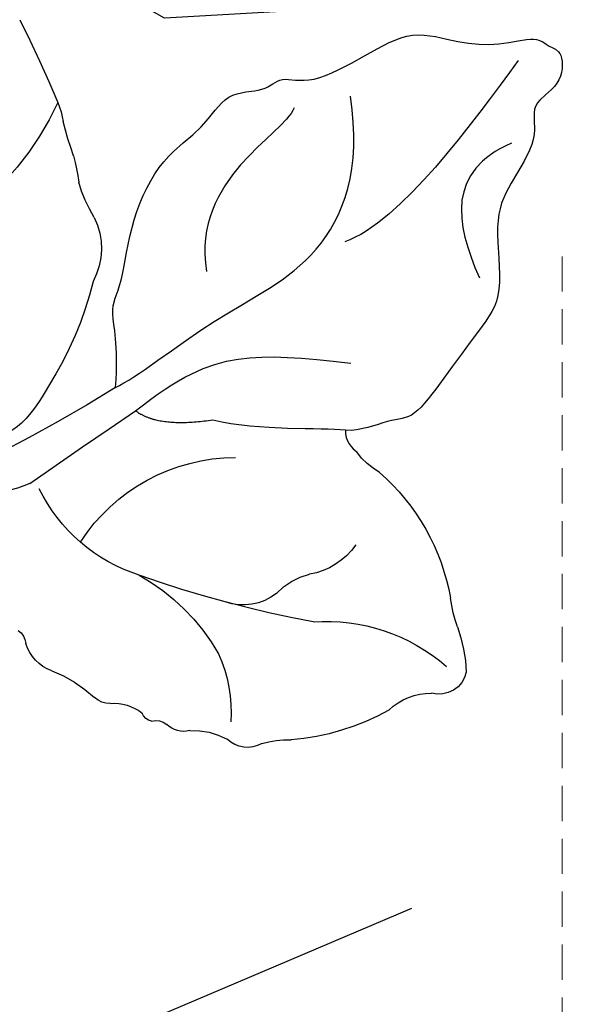
# Model space of a CAD drawing. Units: millimetres. Extents: x 948 to 4728, y 2192 to 3083.
# Drawn here: x 2064 to 2095, y 2569 to 2622 of the extents above; entities that cross this region are included whole.
import ezdxf
from ezdxf.xclip import XClip

# ---------------------------------------------------------------- set-up
doc = ezdxf.new("R2010")
doc.units = ezdxf.units.MM
doc.header["$XCLIPFRAME"] = 2
doc.linetypes.add('HIDDEN', pattern=[9.524999999999999, 6.35, -3.175])
doc.layers.add('A-04.尺寸標註', color=4, linetype='Continuous')
doc.layers.add('H-08.木作(細線)', color=8, linetype='Continuous')
doc.styles.add('新細明體', font='PMingLiU.ttf')
doc.dimstyles.new('3', dxfattribs={"dimtxt": 7.5, "dimasz": 2.25, "dimexe": 1.5, "dimexo": 1.5, "dimgap": 0.9, "dimtad": 2, "dimdec": 0, "dimtxsty": '新細明體', "dimblk": 'ARCHTICK', "dimcen": 5, "dimclrd": 8, "dimclre": 8, "dimclrt": 4, "dimadec": 0, "dimazin": 0, "dimtfac": 1, "dimtdec": 0, "dimtix": 1, "dimtmove": 2, "dimatfit": 3, "dimldrblk": 'OPEN90', "dimfxl": 1.25, "dimlwd": 9, "dimlwe": 9, "dimarcsym": 0})

# ---------------------------------------------------------------- blocks, each defined once
blk = doc.blocks.new('SE-21212L-1.5')
at = {"layer": 'H-08.木作(細線)', "color": 8}
for centre, radius, start, end in [((34.12063781134202, 2.377057237164991), 59.79970160201194, 161.904424383783, 166.6252493512442), ((-21.12330667788046, 15.31461583712371), 3.067417571274887, 163.0305837732803, 182.9920714186271), ((-11.08943025566987, 24.7838871823551), 15.54593089093065, 213.4718813434885, 243.8748926912051), ((-45.38159850426018, 17.25321875367445), 21.29870884799526, 349.1212164219341, 354.3450574862348), ((-14.36696238166769, 12.15300710198426), 10.15632907191651, 173.8931077024511, 181.9761393002894), ((-32.14793061175442, 12.73127934247532), 7.686961215321375, 337.4778215119223, 353.062392698242), ((-21.52975829497154, 8.643017403905105), 3.698793649598626, 161.9861496303563, 217.6531624309115), ((-7.536721550233779, 13.32582697493854), 18.29020636551118, 202.3067626591367, 221.6335493036732), ((6.39738054254849, 73.27559833382111), 79.12742197690294, 246.8040672833228, 252.0013450857665), ((-149.6776633837981, -267.7835070354049), 294.3155988792786, 63.72943015875101, 65.07684869903264), ((-29.09905645127583, -14.15110692866801), 10.07450447583512, 41.98477763203441, 98.55293138538126), ((-28.63361973749124, -1.45640468196143), 9.20832667705939, 296.8956783425623, 342.5095312751588), ((-17.76275019910827, 2.226895983254508), 6.312355201457506, 254.8689931806751, 281.093309265108), ((-40.39607979489665, -3.300631112651899), 3.656984493691973, 307.8220822724535, 333.8423530764993), ((-29.01002085616346, -13.79278206418894), 11.89187666355516, 140.2543824788405, 178.5589382697161), ((-33.55991037480999, -7.320838375049789), 3.71542902134769, 223.0475605047729, 269.8520941569863), ((-54.32642029716226, 45.72119084804217), 62.92502627178403, 289.4600945219747, 298.3272373987718), ((-17.63974455115385, -18.44903756168787), 11.12298112538588, 127.8715782247335, 159.3627249303551), ((-33.96684271591948, -14.92136697230671), 3.905377692320048, 53.44906854445912, 84.16050499398415), ((-16.86681699147448, -12.31236504822664), 0.9893358708944493, 134.5026008930917, 183.135934836087), ((-30.21569475971046, -9.26203432190232), 2.896943362489234, 240.5266422896473, 298.3685952063437), ((-20.12037627500831, -12.0507227564558), 2.287602571083033, 299.1272986220895, 352.0659765630225), ((-47.31398115267802, -13.79480760311708), 6.42290580689129, 348.466872620325, 2.68686814143781), ((-32.55325419375731, -23.44373307550268), 9.867842286788349, 94.70653594483449, 139.9381053946405), ((-15.59349276768626, -20.10976733545976), 6.955838537064222, 119.3881063712258, 142.0050143134036), ((-20.6121262248198, -16.57881410816117), 7.714236549120024, 164.5883310657103, 192.5807588946935), ((-33.49185534201388, -16.59997793224466), 7.681006073738749, 168.5786712474083, 187.1719265247578), ((-22.00493179126352, -15.08381559152986), 1.190809643532171, 276.8548409972331, 321.3342295128706), ((-21.64143620360119, -18.80468560650843), 2.548206108667266, 94.98367026316465, 136.3830345972238), ((-24.15555547137046, -16.93049947183317), 0.6793377909415864, 291.3501668241009, 350.1385988832111), ((-39.71564375510206, -17.04387186768872), 1.48903741310702, 200.2367207903929, 294.9358819200188), ((-25.75764917585184, -17.05766967782984), 1.328995687388074, 264.833509838476, 322.7307239082681), ((-24.028230088079, -18.44288816885455), 0.8878189508924039, 82.23203795736445, 139.1735378621981), ((-38.55322667575092, -21.62202720234563), 3.271901191806748, 54.8001167236028, 99.40438202586694), ((-25.53570206018048, -22.03232863980884), 3.667010380245052, 95.34549874373683, 128.061265166687), ((-32.19335166137898, -6.920544745942607), 12.8329570977754, 249.5969477599999, 274.4178436980048), ((-30.21305829056655, -25.21277396845107), 5.5861472867875, 83.83171237862626, 100.226629784835), ((-29.03342136765423, -18.23982831152534), 1.53286387425438, 247.7906343734766, 323.8021159404433)]:
    blk.add_arc(centre, radius, start, end, dxfattribs=at)
for points, degree in [([(-24.76906425825655, 0.5445758799251053), (-25.33221203889116, 2.864703602059308), (-24.98022029690037, 4.788052258616517), (-25.96753469472606, 5.775366656442202), (-26.94360133427108, 9.418096946803416), (-29.19182388049376, 12.51463037049689), (-31.69410960714231, 13.59053416054667), (-33.11314554636192, 15.45925275018089), (-35.28189528529401, 15.00957009976628), (-36.1367178857472, 15.86439270021947), (-37.64106759835704, 14.99585598868725), (-40.90923763867613, 16.16792899859502), (-43.61435122757757, 17.23109592753099), (-45.93741136354583, 16.01012758889919), (-48.08442982900669, 15.56518558798416), (-50.27817530139873, 15.78491134412252), (-50.67294251330895, 15.05429051284591), (-51.48750000000291, 14.81593779762261), (-51.13439202123482, 12.85518251915346), (-49.12662189199546, 12.28284115765564), (-49.55509097443428, 10.35450860443598), (-47.41663762743701, 8.044520307179482), (-46.30740343710204, 6.32134183144808), (-46.30823674351268, 2.135302503160347), (-44.76212113774091, 0.695082374397316), (-42.26719131129721, -1.799847452050017), (-40.3918737719614, -3.675164991382189), (-39.25642747203892, -3.370923072270671), (-37.46325967122539, -3.851400936393475), (-36.68327586843225, -3.659134127687139)], 3), ([(-48.98325919156196, 14.62860748624007), (-46.07310869155845, 11.71845698623656), (-41.31674826958988, 6.962096564267995), (-38.2134806523427, 6.398377170058666)], 3), ([(-24.76906425825655, 0.5445758799251053), (-25.90644318822888, 0.8493356456965557), (-30.77847804363046, 3.66220628096562), (-36.96907313675547, 5.320971236837067), (-39.72733917899313, 10.09842816278251), (-39.72733917899313, 14.11852538359017)], 3), ([(-36.62687771027413, 13.96646484429948), (-35.79624978445645, 12.52777507459905), (-30.59053618365579, 11.1329083192395), (-30.59053618365579, 5.973407603018131)], 3), ([(-47.94172184860508, 10.2773593977181), (-44.24807440991208, 9.2876495493947), (-44.24807440991208, 6.540963128885778), (-45.10060241335304, 3.359285305170488)], 3), ([(-21.20699011462784, 1.174472882892587), (-19.9918938621704, -0.380783588905615), (-18.63031214136936, -1.030647477597086), (-17.57520258252043, -1.414780231032637), (-17.56415832735365, -1.93825658069909), (-18.05257087145583, -1.979625966978347)], 3), ([(-25.65239749856846, -0.876397415286192), (-28.18681934766573, 0.5868517215349129), (-31.52808592469228, 1.482141402542766), (-34.94328532661893, 0.5670414808082569), (-37.53248329105554, -0.1267320228071185)], 3), ([(-25.65239749856846, -0.876397415286192), (-26.76941160616843, -1.993411522889801), (-29.68794602389607, -1.993411522889801)], 2), ([(-29.68794602389607, -1.993411522889801), (-32.11793086507896, -2.991313481972611), (-35.3988302872458, -3.29394820428206), (-36.6883336570354, -3.639469590852968)], 3), ([(-36.6883336570354, -3.639469590852968), (-36.53799900106605, -4.200526165059273), (-36.91776007723456, -4.716918048961816), (-37.11362724813807, -4.912785219865327)], 3)]:
    blk.add_open_spline(points, degree=degree, dxfattribs=at)
blk = doc.blocks.new('_ArchTick')
at = {"color": 0, "linetype": 'ByBlock', "const_width": 0.15}
blk.add_lwpolyline([(-0.5, -0.5), (0.5, 0.5)], dxfattribs=at)
blk = doc.blocks.new('*D15')
at = {"layer": 'A-04.尺寸標註', "color": 8, "linetype": 'HIDDEN', "lineweight": 9, "ltscale": 0.3, "transparency": 16777216}
for p, q in [((1153.125786311112, 2610.102509013509), (1153.125786311112, 2545.882666448912)), ((2093.6359063902, 2609.503022387855), (2093.6359063902, 2545.882666448912))]:
    blk.add_line(p, q, dxfattribs=at)
at = {"layer": 'A-04.尺寸標註', "color": 8, "lineweight": 9, "ltscale": 0.3, "transparency": 16777216}
blk.add_line((1153.125786311112, 2547.382666448912), (2093.6359063902, 2547.382666448912), dxfattribs=at)
at = {"layer": 'DEFPOINTS', "color": 0, "ltscale": 0.3, "transparency": 16777216}
for p in [(1153.125786311112, 2611.602509013509), (2093.6359063902, 2611.003022387855), (2093.6359063902, 2547.382666448912)]:
    blk.add_point(p, dxfattribs=at)
at = {"layer": 'A-04.尺寸標註', "color": 8, "lineweight": 9, "ltscale": 0.3, "transparency": 16777216, "xscale": 2.25, "yscale": 2.25, "zscale": 2.25, "rotation": 180}
blk.add_blockref('_ArchTick', (1153.125786311112, 2547.382666448912), dxfattribs=at)
at = {"layer": 'A-04.尺寸標註', "color": 8, "lineweight": 9, "ltscale": 0.3, "transparency": 16777216, "xscale": 2.25, "yscale": 2.25, "zscale": 2.25}
blk.add_blockref('_ArchTick', (2093.6359063902, 2547.382666448912), dxfattribs=at)
at = {"layer": 'A-04.尺寸標註', "color": 4, "ltscale": 0.3, "transparency": 16777216, "insert": (1623.380846350656, 2542.258465867517), "char_height": 7.5, "attachment_point": 5, "style": '新細明體'}
blk.add_mtext('941', dxfattribs=at)
blk = doc.blocks.new('_Open90')
at = {"color": 0, "linetype": 'ByBlock', "lineweight": -2}
for p, q in [((-0.5, 0.5), (0, 0)), ((0, 0), (-1, 0)), ((0, 0), (-0.5, -0.5))]:
    blk.add_line(p, q, dxfattribs=at)

msp = doc.modelspace()

# ---------------------------------------------------------------- block references
at = {"color": 18, "true_color": 0x000000}
ref = msp.add_blockref('SE-21212L-1.5', (2045.118703627737, 2598.073996149978), dxfattribs=dict(at, xscale=-1, rotation=8.870496430987913))
XClip(ref).set_block_clipping_path([(31.175599709706148, -2.3304765833818237), (37.33372510585468, -4.3213131502925535), (22.17483141986304, -11.029473638802301), (11.24440713871445, -26.002624975139042), (-7.769883990229573, -36.87749216733937), (-36.25029512653418, -29.696682832094666), (-50.30235393962357, -5.022177017031936), (-53.409759399393806, 17.584525123849744), (-30.45688958313258, 19.8297409737861), (-17.278609601256903, 30.260726840824645), (-8.5327606969513, 26.235718579715467), (11.574184414974297, 31.19724609919649), (13.054600855291937, 23.77845206669008), (21.29662227848894, 12.688377492995642), (25.454653015869553, 5.481850404059514), (24.661812550009927, -1.9009632370289182)])

# ---------------------------------------------------------------- dimensions: what is measured, and where the dimension line sits
at = {"layer": 'A-04.尺寸標註', "color": 8, "ltscale": 0.3}
dim = msp.add_linear_dim(base=(2093.6359063902, 2547.382666448912), p1=(1153.125786311112, 2611.602509013509), p2=(2093.6359063902, 2611.003022387855), dimstyle='3', dxfattribs=at)
dim.commit()
dim.dimension.update_dxf_attribs({"geometry": '*D15', "text_midpoint": (1623.380846350656, 2542.258465867517)})

doc.saveas('drawing.dxf')
